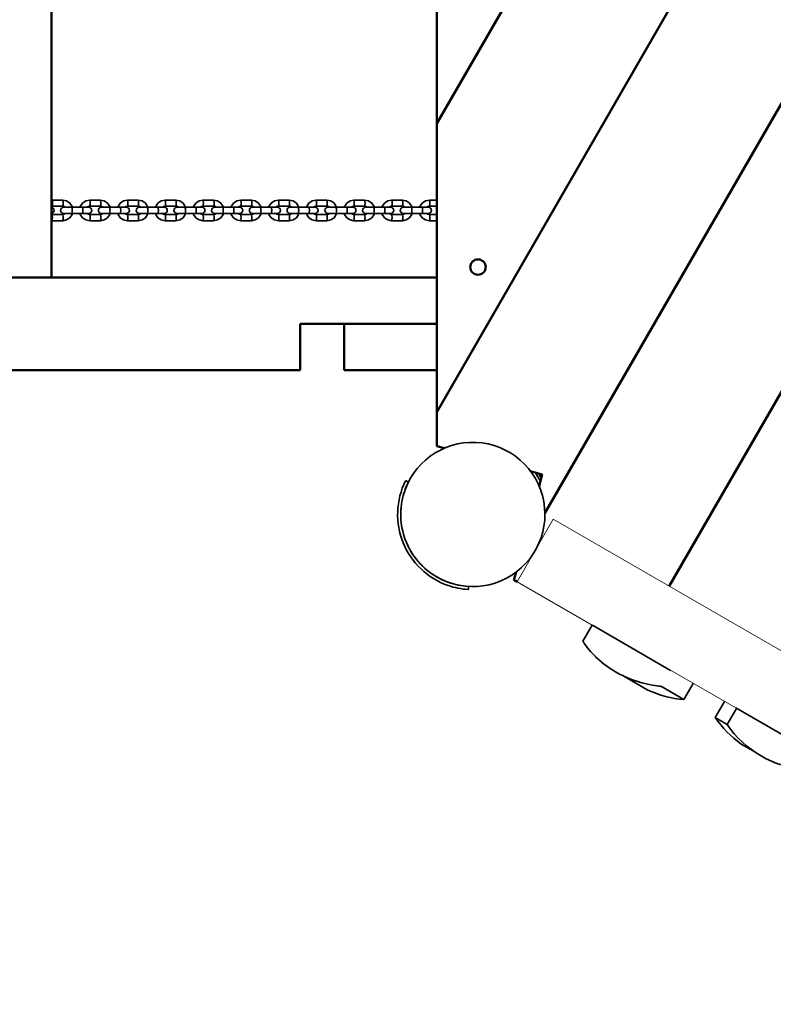
# Model space of a CAD drawing. Units: millimetres. Extents: x 6609 to 16057, y -2938 to 3191.
# Drawn here: x 12384 to 13116, y -1350 to -395 of the extents above; entities that cross this region are included whole.
import ezdxf

# ---------------------------------------------------------------- set-up
doc = ezdxf.new("R2010")
doc.units = ezdxf.units.MM
doc.header["$LTSCALE"] = 5
doc.linetypes.add('AUSGEZOGEN', pattern=[0])
for name, color, linetype, true_color in [('Layer30', 7, 'Continuous', 0x000000), ('Layer36', 7, 'Continuous', 0x808000), ('Layer50', 7, 'Continuous', 0x808000)]:
    doc.layers.add(name, color=color, linetype=linetype, true_color=true_color)

# ---------------------------------------------------------------- blocks, each defined once
blk = doc.blocks.new('Kettenglied 6 mm_005_nNn0137')
at = {"layer": 'Layer30', "color": 18, "linetype": 'AUSGEZOGEN', "lineweight": 35, "true_color": 0x000000}
for p, q in [((12414.85, -577.09), (12415.56, -577.23)), ((12415.56, -577.23), (12416.52, -577.88)), ((12416.52, -582.12), (12415.56, -582.77)), ((12416.52, -577.88), (12417.17, -578.85)), ((12417.17, -581.15), (12416.52, -582.12)), ((12417.17, -578.85), (12417.39, -580)), ((12417.39, -580), (12417.17, -581.15)), ((12415.56, -582.77), (12414.85, -582.91))]:
    blk.add_line(p, q, dxfattribs=at)
blk = doc.blocks.new('Kettenglied 6 mm_005_nNn0138')
at = {"layer": 'Layer30', "color": 18, "linetype": 'AUSGEZOGEN', "lineweight": 35, "true_color": 0x000000}
for p, q in [((12414.85, -570.11), (12415.41, -570)), ((12415.41, -570), (12425.81, -570)), ((12425.81, -570), (12429.6, -570.76)), ((12429.6, -570.76), (12432.82, -572.93)), ((12432.82, -572.93), (12434.96, -576.17)), ((12415.41, -576), (12414.85, -576.11)), ((12425.81, -576), (12415.41, -576)), ((12423.83, -580), (12424.06, -578.85)), ((12424.06, -581.15), (12423.83, -580)), ((12424.06, -578.85), (12424.7, -577.88)), ((12424.7, -582.12), (12424.06, -581.15)), ((12424.7, -577.88), (12425.67, -577.23)), ((12425.67, -582.77), (12424.7, -582.12)), ((12425.67, -577.23), (12426.8, -577)), ((12427.33, -576.3), (12425.81, -576)), ((12426.8, -577), (12451.07, -577)), ((12428.36, -577), (12427.33, -576.3)), ((12434.96, -576.17), (12435.13, -577)), ((12451.07, -577), (12452.21, -577.23)), ((12452.21, -577.23), (12453.17, -577.88)), ((12453.17, -582.12), (12452.21, -582.77)), ((12453.17, -577.88), (12453.81, -578.85)), ((12453.81, -581.15), (12453.17, -582.12)), ((12453.81, -578.85), (12454.04, -580)), ((12454.04, -580), (12453.81, -581.15)), ((12414.85, -583.89), (12415.41, -584)), ((12415.41, -590), (12414.85, -589.89)), ((12415.41, -584), (12425.81, -584)), ((12425.81, -590), (12415.41, -590)), ((12426.8, -583), (12425.67, -582.77)), ((12425.81, -584), (12427.33, -583.7)), ((12429.6, -589.24), (12425.81, -590)), ((12451.07, -583), (12426.8, -583)), ((12427.33, -583.7), (12428.36, -583)), ((12432.82, -587.07), (12429.6, -589.24)), ((12434.96, -583.83), (12432.82, -587.07)), ((12435.13, -583), (12434.96, -583.83)), ((12452.21, -582.77), (12451.07, -583))]:
    blk.add_line(p, q, dxfattribs=at)
for centre, major_axis, start_param, end_param in [((12415.41, -573), (0, -3), 0, 3.141593), ((12425.81, -573), (0, -3), 0, 3.141593), ((12434.7, -580), (0, -3), 0, 3.141593), ((12445.1, -580), (0, 3), 3.141593, 6.283185), ((12415.41, -587), (0, 3), 3.141593, 6.283185), ((12425.81, -587), (0, -3), 0, 3.141593)]:
    blk.add_ellipse(centre, major_axis=major_axis, ratio=0.137832, start_param=start_param, end_param=end_param, dxfattribs=at)
blk = doc.blocks.new('Kettenglied 6 mm_005_nNn0139')
at = {"layer": 'Layer30', "color": 18, "linetype": 'AUSGEZOGEN', "lineweight": 35, "true_color": 0x000000}
for p, q in [((12442.91, -576.17), (12445.06, -572.93)), ((12445.06, -572.93), (12448.27, -570.76)), ((12448.27, -570.76), (12452.06, -570)), ((12452.06, -570), (12462.46, -570)), ((12462.46, -570), (12466.25, -570.76)), ((12466.25, -570.76), (12469.46, -572.93)), ((12469.46, -572.93), (12471.61, -576.17)), ((12442.75, -577), (12442.91, -576.17)), ((12450.54, -576.3), (12449.51, -577)), ((12452.06, -576), (12450.54, -576.3)), ((12462.46, -576), (12452.06, -576)), ((12460.48, -580), (12460.7, -578.85)), ((12460.7, -581.15), (12460.48, -580)), ((12460.7, -578.85), (12461.35, -577.88)), ((12461.35, -582.12), (12460.7, -581.15)), ((12461.35, -577.88), (12462.31, -577.23)), ((12462.31, -582.77), (12461.35, -582.12)), ((12462.31, -577.23), (12463.45, -577)), ((12463.98, -576.3), (12462.46, -576)), ((12463.45, -577), (12464.35, -577)), ((12465.01, -577), (12463.98, -576.3)), ((12464.35, -577), (12487.72, -577)), ((12471.61, -576.17), (12471.77, -577)), ((12487.72, -577), (12488.85, -577.23)), ((12488.85, -577.23), (12489.82, -577.88)), ((12489.82, -582.12), (12488.85, -582.77)), ((12489.82, -577.88), (12490.46, -578.85)), ((12490.46, -581.15), (12489.82, -582.12)), ((12490.46, -578.85), (12490.69, -580)), ((12490.69, -580), (12490.46, -581.15)), ((12442.91, -583.83), (12442.75, -583)), ((12445.06, -587.07), (12442.91, -583.83)), ((12448.27, -589.24), (12445.06, -587.07)), ((12452.06, -590), (12448.27, -589.24)), ((12449.51, -583), (12450.54, -583.7)), ((12450.54, -583.7), (12452.06, -584)), ((12452.06, -584), (12462.46, -584)), ((12462.46, -590), (12452.06, -590)), ((12463.45, -583), (12462.31, -582.77)), ((12462.46, -584), (12463.98, -583.7)), ((12466.25, -589.24), (12462.46, -590)), ((12481.75, -583), (12463.45, -583)), ((12463.98, -583.7), (12465.01, -583)), ((12469.46, -587.07), (12466.25, -589.24)), ((12471.61, -583.83), (12469.46, -587.07)), ((12471.77, -583), (12471.61, -583.83)), ((12487.72, -583), (12481.75, -583)), ((12488.85, -582.77), (12487.72, -583))]:
    blk.add_line(p, q, dxfattribs=at)
for centre, major_axis, start_param, end_param in [((12452.06, -573), (0, -3), 0, 3.141593), ((12462.46, -573), (0, -3), 0, 3.141593), ((12471.35, -580), (0, -3), 0, 3.141593), ((12481.75, -580), (0, 3), 3.141593, 6.283185), ((12452.06, -587), (0, 3), 3.141593, 6.283185), ((12462.46, -587), (0, -3), 0, 3.141593)]:
    blk.add_ellipse(centre, major_axis=major_axis, ratio=0.137832, start_param=start_param, end_param=end_param, dxfattribs=at)
blk = doc.blocks.new('Kettenglied 6 mm_005_nNn0140')
at = {"layer": 'Layer30', "color": 18, "linetype": 'AUSGEZOGEN', "lineweight": 35, "true_color": 0x000000}
for p, q in [((12479.56, -576.17), (12481.7, -572.93)), ((12481.7, -572.93), (12484.92, -570.76)), ((12484.92, -570.76), (12488.71, -570)), ((12488.71, -570), (12499.11, -570)), ((12499.11, -570), (12502.9, -570.76)), ((12502.9, -570.76), (12506.11, -572.93)), ((12506.11, -572.93), (12508.26, -576.17)), ((12479.39, -577), (12479.56, -576.17)), ((12487.19, -576.3), (12486.16, -577)), ((12488.71, -576), (12487.19, -576.3)), ((12499.11, -576), (12488.71, -576)), ((12497.13, -580), (12497.35, -578.85)), ((12497.35, -581.15), (12497.13, -580)), ((12497.35, -578.85), (12498, -577.88)), ((12498, -582.12), (12497.35, -581.15)), ((12498, -577.88), (12498.96, -577.23)), ((12498.96, -582.77), (12498, -582.12)), ((12498.96, -577.23), (12500.1, -577)), ((12500.62, -576.3), (12499.11, -576)), ((12500.1, -577), (12524.36, -577)), ((12501.65, -577), (12500.62, -576.3)), ((12508.26, -576.17), (12508.42, -577)), ((12524.36, -577), (12525.5, -577.23)), ((12525.5, -577.23), (12526.46, -577.88)), ((12526.46, -582.12), (12525.5, -582.77)), ((12526.46, -577.88), (12527.11, -578.85)), ((12527.11, -581.15), (12526.46, -582.12)), ((12527.11, -578.85), (12527.33, -580)), ((12527.33, -580), (12527.11, -581.15)), ((12479.56, -583.83), (12479.39, -583)), ((12481.7, -587.07), (12479.56, -583.83)), ((12484.92, -589.24), (12481.7, -587.07)), ((12488.71, -590), (12484.92, -589.24)), ((12486.16, -583), (12487.19, -583.7)), ((12487.19, -583.7), (12488.71, -584)), ((12488.71, -584), (12499.11, -584)), ((12499.11, -590), (12488.71, -590)), ((12500.1, -583), (12498.96, -582.77)), ((12499.11, -584), (12500.62, -583.7)), ((12502.9, -589.24), (12499.11, -590)), ((12524.36, -583), (12500.1, -583)), ((12500.62, -583.7), (12501.65, -583)), ((12506.11, -587.07), (12502.9, -589.24)), ((12508.26, -583.83), (12506.11, -587.07)), ((12508.42, -583), (12508.26, -583.83)), ((12525.5, -582.77), (12524.36, -583))]:
    blk.add_line(p, q, dxfattribs=at)
for centre, major_axis, start_param, end_param in [((12488.71, -573), (0, -3), 0, 3.141593), ((12499.11, -573), (0, -3), 0, 3.141593), ((12507.99, -580), (0, -3), 0, 3.141593), ((12518.39, -580), (0, 3), 3.141593, 6.283185), ((12488.71, -587), (0, 3), 3.141593, 6.283185), ((12499.11, -587), (0, -3), 0, 3.141593)]:
    blk.add_ellipse(centre, major_axis=major_axis, ratio=0.137832, start_param=start_param, end_param=end_param, dxfattribs=at)
blk = doc.blocks.new('Kettenglied 6 mm_005_nNn0141')
at = {"layer": 'Layer30', "color": 18, "linetype": 'AUSGEZOGEN', "lineweight": 35, "true_color": 0x000000}
for p, q in [((12516.2, -576.17), (12518.35, -572.93)), ((12518.35, -572.93), (12521.56, -570.76)), ((12521.56, -570.76), (12525.35, -570)), ((12525.35, -570), (12535.75, -570)), ((12535.75, -570), (12539.54, -570.76)), ((12539.54, -570.76), (12542.76, -572.93)), ((12542.76, -572.93), (12544.9, -576.17)), ((12516.04, -577), (12516.2, -576.17)), ((12523.84, -576.3), (12522.81, -577)), ((12525.35, -576), (12523.84, -576.3)), ((12535.75, -576), (12525.35, -576)), ((12533.77, -580), (12534, -578.85)), ((12534, -581.15), (12533.77, -580)), ((12534, -578.85), (12534.64, -577.88)), ((12534.64, -582.12), (12534, -581.15)), ((12534.64, -577.88), (12535.61, -577.23)), ((12535.61, -582.77), (12534.64, -582.12)), ((12535.61, -577.23), (12536.74, -577)), ((12537.27, -576.3), (12535.75, -576)), ((12536.74, -577), (12561.01, -577)), ((12538.3, -577), (12537.27, -576.3)), ((12544.9, -576.17), (12545.07, -577)), ((12561.01, -577), (12562.15, -577.23)), ((12562.15, -577.23), (12563.11, -577.88)), ((12563.11, -582.12), (12562.15, -582.77)), ((12563.11, -577.88), (12563.76, -578.85)), ((12563.76, -581.15), (12563.11, -582.12)), ((12563.76, -578.85), (12563.98, -580)), ((12563.98, -580), (12563.76, -581.15)), ((12516.2, -583.83), (12516.04, -583)), ((12518.35, -587.07), (12516.2, -583.83)), ((12521.56, -589.24), (12518.35, -587.07)), ((12525.35, -590), (12521.56, -589.24)), ((12522.81, -583), (12523.84, -583.7)), ((12523.84, -583.7), (12525.35, -584)), ((12525.35, -584), (12535.75, -584)), ((12535.75, -590), (12525.35, -590)), ((12536.74, -583), (12535.61, -582.77)), ((12535.75, -584), (12537.27, -583.7)), ((12539.54, -589.24), (12535.75, -590)), ((12561.01, -583), (12536.74, -583)), ((12537.27, -583.7), (12538.3, -583)), ((12542.76, -587.07), (12539.54, -589.24)), ((12544.9, -583.83), (12542.76, -587.07)), ((12545.07, -583), (12544.9, -583.83)), ((12562.15, -582.77), (12561.01, -583))]:
    blk.add_line(p, q, dxfattribs=at)
for centre, major_axis, start_param, end_param in [((12525.35, -573), (0, -3), 0, 3.141593), ((12535.75, -573), (0, -3), 0, 3.141593), ((12544.64, -580), (0, -3), 0, 3.141593), ((12555.04, -580), (0, 3), 3.141593, 6.283185), ((12525.35, -587), (0, 3), 3.141593, 6.283185), ((12535.75, -587), (0, -3), 0, 3.141593)]:
    blk.add_ellipse(centre, major_axis=major_axis, ratio=0.137832, start_param=start_param, end_param=end_param, dxfattribs=at)
blk = doc.blocks.new('Kettenglied 6 mm_005_nNn0142')
at = {"layer": 'Layer30', "color": 18, "linetype": 'AUSGEZOGEN', "lineweight": 35, "true_color": 0x000000}
for p, q in [((12552.85, -576.17), (12555, -572.93)), ((12555, -572.93), (12558.21, -570.76)), ((12558.21, -570.76), (12562, -570)), ((12562, -570), (12572.4, -570)), ((12572.4, -570), (12576.19, -570.76)), ((12576.19, -570.76), (12579.4, -572.93)), ((12579.4, -572.93), (12581.55, -576.17)), ((12552.69, -577), (12552.85, -576.17)), ((12560.48, -576.3), (12559.45, -577)), ((12562, -576), (12560.48, -576.3)), ((12572.4, -576), (12562, -576)), ((12570.42, -580), (12570.65, -578.85)), ((12570.65, -581.15), (12570.42, -580)), ((12570.65, -578.85), (12571.29, -577.88)), ((12571.29, -582.12), (12570.65, -581.15)), ((12571.29, -577.88), (12572.25, -577.23)), ((12572.25, -582.77), (12571.29, -582.12)), ((12572.25, -577.23), (12573.39, -577)), ((12573.92, -576.3), (12572.4, -576)), ((12573.39, -577), (12597.66, -577)), ((12574.95, -577), (12573.92, -576.3)), ((12581.55, -576.17), (12581.71, -577)), ((12597.66, -577), (12598.79, -577.23)), ((12598.79, -577.23), (12599.76, -577.88)), ((12599.76, -582.12), (12598.79, -582.77)), ((12599.76, -577.88), (12600.4, -578.85)), ((12600.4, -581.15), (12599.76, -582.12)), ((12600.4, -578.85), (12600.63, -580)), ((12600.63, -580), (12600.4, -581.15)), ((12552.85, -583.83), (12552.69, -583)), ((12555, -587.07), (12552.85, -583.83)), ((12558.21, -589.24), (12555, -587.07)), ((12562, -590), (12558.21, -589.24)), ((12559.45, -583), (12560.48, -583.7)), ((12560.48, -583.7), (12562, -584)), ((12562, -584), (12572.4, -584)), ((12572.4, -590), (12562, -590)), ((12573.39, -583), (12572.25, -582.77)), ((12572.4, -584), (12573.92, -583.7)), ((12576.19, -589.24), (12572.4, -590)), ((12597.66, -583), (12573.39, -583)), ((12573.92, -583.7), (12574.95, -583)), ((12579.4, -587.07), (12576.19, -589.24)), ((12581.55, -583.83), (12579.4, -587.07)), ((12581.71, -583), (12581.55, -583.83)), ((12598.79, -582.77), (12597.66, -583))]:
    blk.add_line(p, q, dxfattribs=at)
for centre, major_axis, start_param, end_param in [((12562, -573), (0, -3), 0, 3.141593), ((12572.4, -573), (0, -3), 0, 3.141593), ((12581.29, -580), (0, -3), 0, 3.141593), ((12591.69, -580), (0, 3), 3.141593, 6.283185), ((12562, -587), (0, 3), 3.141593, 6.283185), ((12572.4, -587), (0, -3), 0, 3.141593)]:
    blk.add_ellipse(centre, major_axis=major_axis, ratio=0.137832, start_param=start_param, end_param=end_param, dxfattribs=at)
blk = doc.blocks.new('Kettenglied 6 mm_005_nNn0143')
at = {"layer": 'Layer30', "color": 18, "linetype": 'AUSGEZOGEN', "lineweight": 35, "true_color": 0x000000}
for p, q in [((12589.5, -576.17), (12591.64, -572.93)), ((12591.64, -572.93), (12594.86, -570.76)), ((12594.86, -570.76), (12598.65, -570)), ((12598.65, -570), (12609.05, -570)), ((12609.05, -570), (12612.84, -570.76)), ((12612.84, -570.76), (12616.05, -572.93)), ((12616.05, -572.93), (12618.2, -576.17)), ((12589.33, -577), (12589.5, -576.17)), ((12597.13, -576.3), (12596.1, -577)), ((12598.65, -576), (12597.13, -576.3)), ((12609.05, -576), (12598.65, -576)), ((12607.07, -580), (12607.29, -578.85)), ((12607.29, -581.15), (12607.07, -580)), ((12607.29, -578.85), (12607.94, -577.88)), ((12607.94, -582.12), (12607.29, -581.15)), ((12607.94, -577.88), (12608.9, -577.23)), ((12608.9, -582.77), (12607.94, -582.12)), ((12608.9, -577.23), (12610.04, -577)), ((12610.56, -576.3), (12609.05, -576)), ((12610.04, -577), (12634.3, -577)), ((12611.59, -577), (12610.56, -576.3)), ((12618.2, -576.17), (12618.36, -577)), ((12634.3, -577), (12635.44, -577.23)), ((12635.44, -577.23), (12636.4, -577.88)), ((12636.4, -582.12), (12635.44, -582.77)), ((12636.4, -577.88), (12637.05, -578.85)), ((12637.05, -581.15), (12636.4, -582.12)), ((12637.05, -578.85), (12637.28, -580)), ((12637.28, -580), (12637.05, -581.15)), ((12589.5, -583.83), (12589.33, -583)), ((12591.64, -587.07), (12589.5, -583.83)), ((12594.86, -589.24), (12591.64, -587.07)), ((12598.65, -590), (12594.86, -589.24)), ((12596.1, -583), (12597.13, -583.7)), ((12597.13, -583.7), (12598.65, -584)), ((12598.65, -584), (12609.05, -584)), ((12609.05, -590), (12598.65, -590)), ((12610.04, -583), (12608.9, -582.77)), ((12609.05, -584), (12610.56, -583.7)), ((12612.84, -589.24), (12609.05, -590)), ((12634.3, -583), (12610.04, -583)), ((12610.56, -583.7), (12611.59, -583)), ((12616.05, -587.07), (12612.84, -589.24)), ((12618.2, -583.83), (12616.05, -587.07)), ((12618.36, -583), (12618.2, -583.83)), ((12635.44, -582.77), (12634.3, -583))]:
    blk.add_line(p, q, dxfattribs=at)
for centre, major_axis, start_param, end_param in [((12598.65, -573), (0, -3), 0, 3.141593), ((12609.05, -573), (0, -3), 0, 3.141593), ((12617.94, -580), (0, -3), 0, 3.141593), ((12628.34, -580), (0, 3), 3.141593, 6.283185), ((12598.65, -587), (0, 3), 3.141593, 6.283185), ((12609.05, -587), (0, -3), 0, 3.141593)]:
    blk.add_ellipse(centre, major_axis=major_axis, ratio=0.137832, start_param=start_param, end_param=end_param, dxfattribs=at)
blk = doc.blocks.new('Kettenglied 6 mm_005_nNn0144')
at = {"layer": 'Layer30', "color": 18, "linetype": 'AUSGEZOGEN', "lineweight": 35, "true_color": 0x000000}
for p, q in [((12626.14, -576.17), (12628.29, -572.93)), ((12628.29, -572.93), (12631.5, -570.76)), ((12631.5, -570.76), (12635.29, -570)), ((12635.29, -570), (12645.69, -570)), ((12645.69, -570), (12649.48, -570.76)), ((12649.48, -570.76), (12652.7, -572.93)), ((12652.7, -572.93), (12654.84, -576.17)), ((12625.98, -577), (12626.14, -576.17)), ((12633.78, -576.3), (12632.75, -577)), ((12635.29, -576), (12633.78, -576.3)), ((12645.69, -576), (12635.29, -576)), ((12643.71, -580), (12643.94, -578.85)), ((12643.94, -581.15), (12643.71, -580)), ((12643.94, -578.85), (12644.58, -577.88)), ((12644.58, -582.12), (12643.94, -581.15)), ((12644.58, -577.88), (12645.55, -577.23)), ((12645.55, -582.77), (12644.58, -582.12)), ((12645.55, -577.23), (12646.68, -577)), ((12647.21, -576.3), (12645.69, -576)), ((12646.68, -577), (12670.95, -577)), ((12648.24, -577), (12647.21, -576.3)), ((12654.84, -576.17), (12655.01, -577)), ((12670.95, -577), (12672.09, -577.23)), ((12672.09, -577.23), (12673.05, -577.88)), ((12673.05, -582.12), (12672.09, -582.77)), ((12673.05, -577.88), (12673.7, -578.85)), ((12673.7, -581.15), (12673.05, -582.12)), ((12673.7, -578.85), (12673.92, -580)), ((12673.92, -580), (12673.7, -581.15)), ((12626.14, -583.83), (12625.98, -583)), ((12628.29, -587.07), (12626.14, -583.83)), ((12631.5, -589.24), (12628.29, -587.07)), ((12635.29, -590), (12631.5, -589.24)), ((12632.75, -583), (12633.78, -583.7)), ((12633.78, -583.7), (12635.29, -584)), ((12635.29, -584), (12645.69, -584)), ((12645.69, -590), (12635.29, -590)), ((12646.68, -583), (12645.55, -582.77)), ((12645.69, -584), (12647.21, -583.7)), ((12649.48, -589.24), (12645.69, -590)), ((12670.95, -583), (12646.68, -583)), ((12647.21, -583.7), (12648.24, -583)), ((12652.7, -587.07), (12649.48, -589.24)), ((12654.84, -583.83), (12652.7, -587.07)), ((12655.01, -583), (12654.84, -583.83)), ((12672.09, -582.77), (12670.95, -583))]:
    blk.add_line(p, q, dxfattribs=at)
for centre, major_axis, start_param, end_param in [((12635.29, -573), (0, -3), 0, 3.141593), ((12645.69, -573), (0, -3), 0, 3.141593), ((12654.58, -580), (0, -3), 0, 3.141593), ((12664.98, -580), (0, 3), 3.141593, 6.283185), ((12635.29, -587), (0, 3), 3.141593, 6.283185), ((12645.69, -587), (0, -3), 0, 3.141593)]:
    blk.add_ellipse(centre, major_axis=major_axis, ratio=0.137832, start_param=start_param, end_param=end_param, dxfattribs=at)
blk = doc.blocks.new('Kettenglied 6 mm_005_nNn0145')
at = {"layer": 'Layer30', "color": 18, "linetype": 'AUSGEZOGEN', "lineweight": 35, "true_color": 0x000000}
for p, q in [((12662.79, -576.17), (12664.94, -572.93)), ((12664.94, -572.93), (12668.15, -570.76)), ((12668.15, -570.76), (12671.94, -570)), ((12671.94, -570), (12682.34, -570)), ((12682.34, -570), (12686.13, -570.76)), ((12686.13, -570.76), (12689.34, -572.93)), ((12689.34, -572.93), (12691.49, -576.17)), ((12662.63, -577), (12662.79, -576.17)), ((12670.42, -576.3), (12669.39, -577)), ((12671.94, -576), (12670.42, -576.3)), ((12682.34, -576), (12671.94, -576)), ((12680.36, -580), (12680.59, -578.85)), ((12680.59, -581.15), (12680.36, -580)), ((12680.59, -578.85), (12681.23, -577.88)), ((12681.23, -582.12), (12680.59, -581.15)), ((12681.23, -577.88), (12682.19, -577.23)), ((12682.19, -582.77), (12681.23, -582.12)), ((12682.19, -577.23), (12683.33, -577)), ((12683.86, -576.3), (12682.34, -576)), ((12683.33, -577), (12707.6, -577)), ((12684.89, -577), (12683.86, -576.3)), ((12691.49, -576.17), (12691.65, -577)), ((12707.6, -577), (12708.73, -577.23)), ((12708.73, -577.23), (12709.7, -577.88)), ((12709.7, -582.12), (12708.73, -582.77)), ((12709.7, -577.88), (12710.34, -578.85)), ((12710.34, -581.15), (12709.7, -582.12)), ((12710.34, -578.85), (12710.57, -580)), ((12710.57, -580), (12710.34, -581.15)), ((12662.79, -583.83), (12662.63, -583)), ((12664.94, -587.07), (12662.79, -583.83)), ((12668.15, -589.24), (12664.94, -587.07)), ((12671.94, -590), (12668.15, -589.24)), ((12669.39, -583), (12670.42, -583.7)), ((12670.42, -583.7), (12671.94, -584)), ((12671.94, -584), (12682.34, -584)), ((12682.34, -590), (12671.94, -590)), ((12683.33, -583), (12682.19, -582.77)), ((12682.34, -584), (12683.86, -583.7)), ((12686.13, -589.24), (12682.34, -590)), ((12707.6, -583), (12683.33, -583)), ((12683.86, -583.7), (12684.89, -583)), ((12689.34, -587.07), (12686.13, -589.24)), ((12691.49, -583.83), (12689.34, -587.07)), ((12691.65, -583), (12691.49, -583.83)), ((12708.73, -582.77), (12707.6, -583))]:
    blk.add_line(p, q, dxfattribs=at)
for centre, major_axis, start_param, end_param in [((12671.94, -573), (0, -3), 0, 3.141593), ((12682.34, -573), (0, -3), 0, 3.141593), ((12691.23, -580), (0, -3), 0, 3.141593), ((12701.63, -580), (0, 3), 3.141593, 6.283185), ((12671.94, -587), (0, 3), 3.141593, 6.283185), ((12682.34, -587), (0, -3), 0, 3.141593)]:
    blk.add_ellipse(centre, major_axis=major_axis, ratio=0.137832, start_param=start_param, end_param=end_param, dxfattribs=at)
blk = doc.blocks.new('Kettenglied 6 mm_005_nNn0146')
at = {"layer": 'Layer30', "color": 18, "linetype": 'AUSGEZOGEN', "lineweight": 35, "true_color": 0x000000}
for p, q in [((12699.44, -576.17), (12701.58, -572.93)), ((12701.58, -572.93), (12704.8, -570.76)), ((12704.8, -570.76), (12708.59, -570)), ((12708.59, -570), (12718.99, -570)), ((12718.99, -570), (12722.78, -570.76)), ((12722.78, -570.76), (12725.99, -572.93)), ((12725.99, -572.93), (12728.14, -576.17)), ((12699.27, -577), (12699.44, -576.17)), ((12707.07, -576.3), (12706.04, -577)), ((12708.59, -576), (12707.07, -576.3)), ((12718.99, -576), (12708.59, -576)), ((12717.01, -580), (12717.23, -578.85)), ((12717.23, -581.15), (12717.01, -580)), ((12717.23, -578.85), (12717.88, -577.88)), ((12717.88, -582.12), (12717.23, -581.15)), ((12717.88, -577.88), (12718.84, -577.23)), ((12718.84, -582.77), (12717.88, -582.12)), ((12718.84, -577.23), (12719.98, -577)), ((12720.5, -576.3), (12718.99, -576)), ((12719.98, -577), (12744.24, -577)), ((12721.53, -577), (12720.5, -576.3)), ((12728.14, -576.17), (12728.3, -577)), ((12744.24, -577), (12745.38, -577.23)), ((12745.38, -577.23), (12746.35, -577.88)), ((12746.35, -582.12), (12745.38, -582.77)), ((12746.35, -577.88), (12746.99, -578.85)), ((12746.99, -581.15), (12746.35, -582.12)), ((12746.99, -578.85), (12747.22, -580)), ((12747.22, -580), (12746.99, -581.15)), ((12699.44, -583.83), (12699.27, -583)), ((12701.58, -587.07), (12699.44, -583.83)), ((12704.8, -589.24), (12701.58, -587.07)), ((12708.59, -590), (12704.8, -589.24)), ((12706.04, -583), (12707.07, -583.7)), ((12707.07, -583.7), (12708.59, -584)), ((12708.59, -584), (12718.99, -584)), ((12718.99, -590), (12708.59, -590)), ((12719.98, -583), (12718.84, -582.77)), ((12718.99, -584), (12720.5, -583.7)), ((12722.78, -589.24), (12718.99, -590)), ((12744.24, -583), (12719.98, -583)), ((12720.5, -583.7), (12721.53, -583)), ((12725.99, -587.07), (12722.78, -589.24)), ((12728.14, -583.83), (12725.99, -587.07)), ((12728.3, -583), (12728.14, -583.83)), ((12745.38, -582.77), (12744.24, -583))]:
    blk.add_line(p, q, dxfattribs=at)
for centre, major_axis, start_param, end_param in [((12708.59, -573), (0, -3), 0, 3.141593), ((12718.99, -573), (0, -3), 0, 3.141593), ((12727.88, -580), (0, -3), 0, 3.141593), ((12738.28, -580), (0, 3), 3.141593, 6.283185), ((12708.59, -587), (0, 3), 3.141593, 6.283185), ((12718.99, -587), (0, -3), 0, 3.141593)]:
    blk.add_ellipse(centre, major_axis=major_axis, ratio=0.137832, start_param=start_param, end_param=end_param, dxfattribs=at)
blk = doc.blocks.new('Kettenglied 6 mm_005_nNn0147')
at = {"layer": 'Layer30', "color": 18, "linetype": 'AUSGEZOGEN', "lineweight": 35, "true_color": 0x000000}
for p, q in [((12736.08, -576.17), (12738.23, -572.93)), ((12738.23, -572.93), (12741.44, -570.76)), ((12741.44, -570.76), (12745.23, -570)), ((12745.23, -570), (12755.63, -570)), ((12755.63, -570), (12759.42, -570.76)), ((12759.42, -570.76), (12762.64, -572.93)), ((12762.64, -572.93), (12764.79, -576.17)), ((12735.92, -577), (12736.08, -576.17)), ((12743.72, -576.3), (12742.69, -577)), ((12745.23, -576), (12743.72, -576.3)), ((12755.63, -576), (12745.23, -576)), ((12753.65, -580), (12753.88, -578.85)), ((12753.88, -581.15), (12753.65, -580)), ((12753.88, -578.85), (12754.52, -577.88)), ((12754.52, -582.12), (12753.88, -581.15)), ((12754.52, -577.88), (12755.49, -577.23)), ((12755.49, -582.77), (12754.52, -582.12)), ((12755.49, -577.23), (12756.62, -577)), ((12757.15, -576.3), (12755.63, -576)), ((12756.62, -577), (12780.89, -577)), ((12758.18, -577), (12757.15, -576.3)), ((12764.79, -576.17), (12764.95, -577)), ((12780.89, -577), (12782.03, -577.23)), ((12782.03, -577.23), (12782.99, -577.88)), ((12782.99, -582.12), (12782.03, -582.77)), ((12782.99, -577.88), (12783.64, -578.85)), ((12783.64, -581.15), (12782.99, -582.12)), ((12783.64, -578.85), (12783.86, -580)), ((12783.86, -580), (12783.64, -581.15)), ((12736.08, -583.83), (12735.92, -583)), ((12738.23, -587.07), (12736.08, -583.83)), ((12741.44, -589.24), (12738.23, -587.07)), ((12745.23, -590), (12741.44, -589.24)), ((12742.69, -583), (12743.72, -583.7)), ((12743.72, -583.7), (12745.23, -584)), ((12745.23, -584), (12755.63, -584)), ((12755.63, -590), (12745.23, -590)), ((12756.62, -583), (12755.49, -582.77)), ((12755.63, -584), (12757.15, -583.7)), ((12759.42, -589.24), (12755.63, -590)), ((12780.89, -583), (12756.62, -583)), ((12757.15, -583.7), (12758.18, -583)), ((12762.64, -587.07), (12759.42, -589.24)), ((12764.79, -583.83), (12762.64, -587.07)), ((12764.95, -583), (12764.79, -583.83)), ((12782.03, -582.77), (12780.89, -583))]:
    blk.add_line(p, q, dxfattribs=at)
for centre, major_axis, start_param, end_param in [((12745.23, -573), (0, -3), 0, 3.141593), ((12755.63, -573), (0, -3), 0, 3.141593), ((12764.52, -580), (0, -3), 0, 3.141593), ((12774.92, -580), (0, 3), 3.141593, 6.283185), ((12745.23, -587), (0, 3), 3.141593, 6.283185), ((12755.63, -587), (0, -3), 0, 3.141593)]:
    blk.add_ellipse(centre, major_axis=major_axis, ratio=0.137832, start_param=start_param, end_param=end_param, dxfattribs=at)
blk = doc.blocks.new('Kettenglied 6 mm_005_nNn0148')
at = {"layer": 'Layer30', "color": 18, "linetype": 'AUSGEZOGEN', "lineweight": 35, "true_color": 0x000000}
for p, q in [((12772.73, -576.17), (12774.88, -572.93)), ((12774.88, -572.93), (12778.09, -570.76)), ((12778.09, -570.76), (12781.88, -570)), ((12781.88, -570), (12789.06, -570)), ((12772.57, -577), (12772.73, -576.17)), ((12780.37, -576.3), (12779.33, -577)), ((12781.88, -576), (12780.37, -576.3)), ((12789.06, -576), (12781.88, -576)), ((12772.73, -583.83), (12772.57, -583)), ((12774.88, -587.07), (12772.73, -583.83)), ((12778.09, -589.24), (12774.88, -587.07)), ((12781.88, -590), (12778.09, -589.24)), ((12779.33, -583), (12780.37, -583.7)), ((12780.37, -583.7), (12781.88, -584)), ((12781.88, -584), (12789.06, -584)), ((12789.06, -590), (12781.88, -590))]:
    blk.add_line(p, q, dxfattribs=at)
for centre, major_axis, start_param, end_param in [((12781.88, -573), (0, -3), 0, 3.141593), ((12781.88, -587), (0, 3), 3.141593, 6.283185)]:
    blk.add_ellipse(centre, major_axis=major_axis, ratio=0.137832, start_param=start_param, end_param=end_param, dxfattribs=at)
blk = doc.blocks.new('0021014-Sechseckboden-192_001_nNn0170')
at = {"layer": 'Layer50', "color": 56, "linetype": 'AUSGEZOGEN', "lineweight": 35, "true_color": 0x808000}
blk.add_line((12789.07, -790.65), (12789.07, -808.68), dxfattribs=at)
blk = doc.blocks.new('1606353-Winkel 120°_001_nNn0174')
at = {"layer": 'Layer50', "color": 18, "linetype": 'AUSGEZOGEN', "lineweight": 35, "true_color": 0x000000}
for p, q in [((12887.71, -835.11), (12890.43, -839.83)), ((12891.35, -836.42), (12891.12, -836.03))]:
    blk.add_line(p, q, dxfattribs=at)
blk = doc.blocks.new('1606353-Winkel 120°_007_nNn0173')
blk.add_blockref('1606353-Winkel 120°_001_nNn0174', (0, 0))
blk = doc.blocks.new('0021014-Sechseckboden-192_001_nNn0169')
for name in ['0021014-Sechseckboden-192_001_nNn0170', '1606353-Winkel 120°_007_nNn0173']:
    blk.add_blockref(name, (0, 0))
blk = doc.blocks.new('0001036_Podestpfosten_PS_003_nNn0183')
at = {"layer": 'Layer50', "color": 56, "linetype": 'AUSGEZOGEN', "lineweight": 35, "true_color": 0x808000}
for p, q in [((12795.18, -811.24), (12796.48, -810.67)), ((12880.13, -833.08), (12880.59, -833.71)), ((12888.09, -846.7), (12888.07, -846.71)), ((12888.2, -846.93), (12888.4, -847.41)), ((12760.06, -903.3), (12760.07, -903.29)), ((12767.57, -916.28), (12767.56, -916.29)), ((12771.14, -920.78), (12767.73, -916.52))]:
    blk.add_line(p, q, dxfattribs=at)
for start, end in [(215.66021, 164.95696), (165.075, 215.58805)]:
    blk.add_arc((12824.07, -875), 70, start, end, dxfattribs=at)
blk = doc.blocks.new('17.04.375-Blockhaus-Profil 28x88_003_nNn0203')
at = {"layer": 'Layer50', "color": 56, "linetype": 'AUSGEZOGEN', "lineweight": 35, "true_color": 0x808000}
for p, q in [((13068.29, -1056.42), (13059.29, -1072)), ((13070.93, -1078.72), (13079.93, -1063.14)), ((13079.31, -1062.78), (13156.13, -1107.13)), ((13070.93, -1078.72), (13059.29, -1072)), ((13084.73, -1097.77), (13096.36, -1104.49)), ((13147.13, -1122.72), (13156.13, -1107.13))]:
    blk.add_line(p, q, dxfattribs=at)
for centre, end_param in [((13143.29, -1014.5), 6.193795), ((13154.93, -1021.22), 6.730139)]:
    blk.add_ellipse(centre, major_axis=(-50.9, -88.16), ratio=0.999848, start_param=5.836232, end_param=end_param, dxfattribs=at)
blk = doc.blocks.new('17.04.375-Blockhaus-Profil 28x88_002_nNn0204')
at = {"layer": 'Layer50', "color": 56, "linetype": 'AUSGEZOGEN', "lineweight": 35, "true_color": 0x808000}
for p, q in [((13182.21, -1122.18), (13173.21, -1137.77)), ((13258.42, -1166.18), (13182.21, -1122.18)), ((13249.42, -1181.77), (13258.42, -1166.18))]:
    blk.add_line(p, q, dxfattribs=at)
blk.add_arc((13257.21, -1080.27), 101.8, 214.39147, 265.60853, dxfattribs=at)
blk = doc.blocks.new('17.04.375-Blockhaus-Profil 28x88_nNn0205')
at = {"layer": 'Layer50', "color": 56, "linetype": 'AUSGEZOGEN', "lineweight": 35, "true_color": 0x808000}
for p, q in [((13300.32, -1190.38), (13291.32, -1205.97)), ((13291.32, -1205.97), (13324.22, -1224.96)), ((13409.14, -1253.2), (13333.26, -1209.4)), ((13316.71, -1231.71), (13351.57, -1251.83)), ((13400.33, -1268.9), (13409.33, -1253.31))]:
    blk.add_line(p, q, dxfattribs=at)
for points in [[(13324.22, -1224.96), (13324.54, -1225.26), (13325.14, -1225.95), (13325.14, -1225.96), (13326, -1227.02), (13327.12, -1228.4), (13327.15, -1228.44), (13328.56, -1230.17), (13330.14, -1232.08), (13330.22, -1232.16), (13334.2, -1236.64), (13334.21, -1236.65), (13337.34, -1239.88), (13339.14, -1241.63), (13339.28, -1241.77), (13342.03, -1244.29), (13345.17, -1246.96), (13345.26, -1247.04), (13348.51, -1249.6), (13351.57, -1251.83), (13351.99, -1252.12), (13352.02, -1252.14), (13355.63, -1254.54), (13359.27, -1256.74)], [(13359.27, -1256.74), (13362.98, -1258.79), (13366.81, -1260.68), (13366.84, -1260.69), (13367.29, -1260.91), (13370.67, -1262.39), (13374.38, -1263.85), (13374.49, -1263.89), (13378.2, -1265.17), (13381.56, -1266.18), (13381.74, -1266.23), (13384, -1266.82), (13388.03, -1267.72), (13388.05, -1267.73), (13393.33, -1268.6), (13393.42, -1268.61), (13395.54, -1268.85), (13397.39, -1269), (13397.43, -1269), (13398.82, -1269.06), (13399.79, -1269.05), (13399.79, -1269.05), (13400.29, -1269), (13400.33, -1268.9)]]:
    blk.add_lwpolyline(points, dxfattribs=at)
blk.add_ellipse((13375.27, -1148.43), major_axis=(-50.9, -88.16), ratio=0.99863, start_param=5.836232, end_param=6.193795, dxfattribs=at)
blk = doc.blocks.new('17.04.375-Blockhaus-Profil 28x88_nNn0206')
at = {"layer": 'Layer50', "color": 56, "linetype": 'AUSGEZOGEN', "lineweight": 35, "true_color": 0x808000}
for p, q in [((13445.43, -1274.16), (13436.43, -1289.75)), ((13532.29, -1324.3), (13456.7, -1280.66)), ((13436.43, -1289.75), (13447.4, -1296.08)), ((13461.86, -1315.51), (13473.49, -1322.22)), ((13523.6, -1340.07), (13532.6, -1324.49))]:
    blk.add_line(p, q, dxfattribs=at)
for points in [[(13447.4, -1296.08), (13447.6, -1296.31), (13448.06, -1296.92), (13448.06, -1296.93), (13448.8, -1297.91), (13449.79, -1299.23), (13449.82, -1299.26), (13451.11, -1300.93), (13452.59, -1302.77), (13452.66, -1302.86), (13456.46, -1307.22), (13456.47, -1307.24), (13459.49, -1310.4), (13461.24, -1312.12), (13461.38, -1312.26), (13464.07, -1314.74), (13467.15, -1317.39), (13467.24, -1317.46), (13470.45, -1320), (13473.49, -1322.22), (13473.9, -1322.51), (13473.93, -1322.53), (13477.52, -1324.92), (13481.17, -1327.12)], [(13481.17, -1327.12), (13484.89, -1329.17), (13488.74, -1331.08), (13488.77, -1331.09), (13489.23, -1331.3), (13492.63, -1332.81), (13496.4, -1334.3), (13496.5, -1334.34), (13500.28, -1335.65), (13503.71, -1336.7), (13503.89, -1336.75), (13506.2, -1337.37), (13510.35, -1338.34), (13510.36, -1338.35), (13515.85, -1339.34), (13515.95, -1339.35), (13518.18, -1339.65), (13520.15, -1339.87), (13520.19, -1339.87), (13521.7, -1340), (13522.8, -1340.07), (13522.81, -1340.07), (13523.44, -1340.09), (13523.6, -1340.07)]]:
    blk.add_lwpolyline(points, dxfattribs=at)
blk.add_ellipse((13520.43, -1232.24), major_axis=(-50.9, -88.16), ratio=0.999848, start_param=5.836232, end_param=6.193795, dxfattribs=at)
blk = doc.blocks.new('Brüstung lang_002_nNn0202')
at = {"layer": 'Layer50', "color": 56, "linetype": 'AUSGEZOGEN', "lineweight": 18, "true_color": 0x808000}
for p, q in [((12902.19, -879.69), (12867.19, -940.31)), ((13612.33, -1289.69), (12902.19, -879.69)), ((12867.19, -940.31), (12940.03, -982.37)), ((13015.99, -1026.22), (13079.31, -1062.78)), ((13156.13, -1107.13), (13182.21, -1122.18)), ((13258.42, -1166.18), (13333.35, -1209.45)), ((13409.23, -1253.26), (13456.79, -1280.72)), ((13577.33, -1350.31), (13612.33, -1289.69)), ((13532.38, -1324.36), (13577.33, -1350.31))]:
    blk.add_line(p, q, dxfattribs=at)
for name in ['17.04.375-Blockhaus-Profil 28x88_003_nNn0203', '17.04.375-Blockhaus-Profil 28x88_002_nNn0204', '17.04.375-Blockhaus-Profil 28x88_nNn0205', '17.04.375-Blockhaus-Profil 28x88_nNn0206']:
    blk.add_blockref(name, (0, 0))
blk = doc.blocks.new('17.04.375-Blockhaus-Profil 28x88_nNn0207')
at = {"layer": 'Layer50', "color": 56, "linetype": 'AUSGEZOGEN', "lineweight": 35, "true_color": 0x808000}
for p, q in [((12930.95, -997.9), (12939.95, -982.32)), ((12940.13, -982.42), (13016.08, -1026.27)), ((12994.04, -1045.41), (12970.79, -1031.99)), ((13038.05, -1038.96), (13029.05, -1054.55)), ((13029.05, -1054.55), (13007.11, -1041.88))]:
    blk.add_line(p, q, dxfattribs=at)
for points in [[(12962.7, -1027.78), (12959.07, -1025.58), (12955.5, -1023.21), (12955.47, -1023.19), (12955.06, -1022.91), (12952.07, -1020.71), (12948.93, -1018.21), (12948.84, -1018.14), (12945.84, -1015.55), (12943.25, -1013.12), (12943.12, -1012.99), (12941.45, -1011.31), (12938.59, -1008.24), (12938.58, -1008.23), (12935.09, -1004.03), (12935.02, -1003.95), (12933.7, -1002.2), (12932.59, -1000.64), (12932.57, -1000.61), (12931.76, -999.4), (12931.22, -998.52), (12931.21, -998.52), (12930.95, -998.02), (12930.95, -997.9)], [(13007.11, -1041.88), (13006.75, -1041.79), (13005.93, -1041.65), (13005.92, -1041.65), (13004.63, -1041.47), (13002.94, -1041.24), (13002.89, -1041.23), (13000.74, -1040.91), (12998.35, -1040.52), (12998.24, -1040.5), (12992.47, -1039.34), (12992.45, -1039.34), (12988.14, -1038.27), (12985.75, -1037.6), (12985.57, -1037.55), (12982.04, -1036.44), (12978.18, -1035.08), (12978.07, -1035.04), (12974.25, -1033.52), (12970.79, -1031.99), (12970.33, -1031.77), (12970.3, -1031.76), (12966.43, -1029.84), (12962.7, -1027.78)]]:
    blk.add_lwpolyline(points, dxfattribs=at)
blk.add_ellipse((13036.87, -953.06), major_axis=(-50.9, -88.16), ratio=0.999391, start_param=0.089391, end_param=0.446953, dxfattribs=at)
blk = doc.blocks.new('1603484-485-PS-Ø140-zweiteilig_004_nNn0212')
at = {"layer": 'Layer50', "color": 18, "linetype": 'AUSGEZOGEN', "lineweight": 35, "true_color": 0x000000}
for p, q in [((12758.84, -842.22), (12761.52, -843.57)), ((12756.08, -901.58), (12756.1, -901.59)), ((12767.05, -920.56), (12767.05, -920.58)), ((12767.28, -920.87), (12767.06, -920.59)), ((12820.02, -944.88), (12819.84, -947.88))]:
    blk.add_line(p, q, dxfattribs=at)
for points in [[(12885.52, -841.47), (12885.52, -841.48)], [(12762.62, -908.52), (12762.62, -908.53)], [(12764.31, -911.45), (12764.31, -911.45)]]:
    blk.add_lwpolyline(points, dxfattribs=at)
for radius, start, end in [(70, 31.27757, 31.38201), (73, 26.10579, 33.89421), (73, 153.54684, 250.77949), (70, 153.39854, 169.90907), (73, 153.3953, 153.48586), (70, 23.2097, 23.84793), (70, 170.96166, 176.01934), (70, 169.92127, 170.41823), (70, 176.59954, 181.62185), (70, 182.2324, 187.2259), (70, 187.86085, 192.83162), (70, 193.48538, 198.43918), (70, 199.10643, 204.04876), (70, 205.66545, 208.74933), (70, 211.05908, 214.53324), (70, 215.95124, 220.89357), (70, 221.56082, 226.51462), (70, 227.16838, 232.13915), (70, 232.7741, 237.7676), (70, 238.37815, 243.40046), (70, 243.98066, 249.03834), (70, 249.58177, 250.07873), (73, 250.77949, 266.45316), (70, 250.09093, 266.60146), (73, 266.51414, 266.6047)]:
    blk.add_arc((12824.07, -875), radius, start, end, dxfattribs=at)

msp = doc.modelspace()

# ---------------------------------------------------------------- linework, layer by layer
at = {"layer": 'Layer30', "color": 56, "linetype": 'AUSGEZOGEN', "lineweight": 50, "true_color": 0x808000}
for p, q in [((12414.85, -145), (12414.85, -645)), ((12699.1, -645), (12789.1, -645)), ((12789.1, -645), (12789.1, -735)), ((12699.1, -735), (12699.1, -690)), ((12747.29, -690), (12789.1, -690)), ((12789.1, -735), (12699.1, -735))]:
    msp.add_line(p, q, dxfattribs=at)
at = {"layer": 'Layer36', "color": 56, "linetype": 'AUSGEZOGEN', "lineweight": 50, "true_color": 0x808000}
for p, q in [((9869.47, -645), (12789.1, -645)), ((12789.1, -690), (12789.1, -645)), ((12656.32, -690), (12747.29, -690)), ((12656.32, -735), (12656.32, -690)), ((12656.32, -735), (9950.91, -735))]:
    msp.add_line(p, q, dxfattribs=at)
at = {"layer": 'Layer50', "color": 56, "linetype": 'AUSGEZOGEN', "lineweight": 50, "true_color": 0x808000}
for p, q in [((12789.07, -775.62), (13551.89, 545.62)), ((12894.04, -873.81), (13713.13, 544.89)), ((13014.77, -944.69), (13846.16, 495.31)), ((12789.05, -495.65), (13309.4, 405.62)), ((12789.08, -215.61), (12789.05, -495.65)), ((12789.06, -495.64), (12789.07, -645)), ((12789.07, -735), (12789.07, -775.62)), ((12789.07, -775.62), (12789.07, -808.68)), ((12789.07, -808.68), (12796.57, -810.69)), ((12880.12, -833.08), (12891.43, -836.11)), ((12891.43, -836.11), (12888.38, -847.5)), ((12866.01, -930.97), (12864, -938.47)), ((12864, -938.47), (12867.19, -940.31))]:
    msp.add_line(p, q, dxfattribs=at)
msp.add_circle((12829.07, -635), 7.5, dxfattribs=at)

# ---------------------------------------------------------------- block references
for name in ['0021014-Sechseckboden-192_001_nNn0169', 'Kettenglied 6 mm_005_nNn0138', 'Kettenglied 6 mm_005_nNn0139', 'Kettenglied 6 mm_005_nNn0140', 'Kettenglied 6 mm_005_nNn0141', 'Kettenglied 6 mm_005_nNn0142', 'Kettenglied 6 mm_005_nNn0143', 'Kettenglied 6 mm_005_nNn0144', 'Kettenglied 6 mm_005_nNn0145', 'Kettenglied 6 mm_005_nNn0146', 'Kettenglied 6 mm_005_nNn0147', 'Kettenglied 6 mm_005_nNn0148', 'Kettenglied 6 mm_005_nNn0137', '0001036_Podestpfosten_PS_003_nNn0183', '1603484-485-PS-Ø140-zweiteilig_004_nNn0212', 'Brüstung lang_002_nNn0202', '17.04.375-Blockhaus-Profil 28x88_nNn0207']:
    msp.add_blockref(name, (0, 0))

doc.saveas('drawing.dxf')
